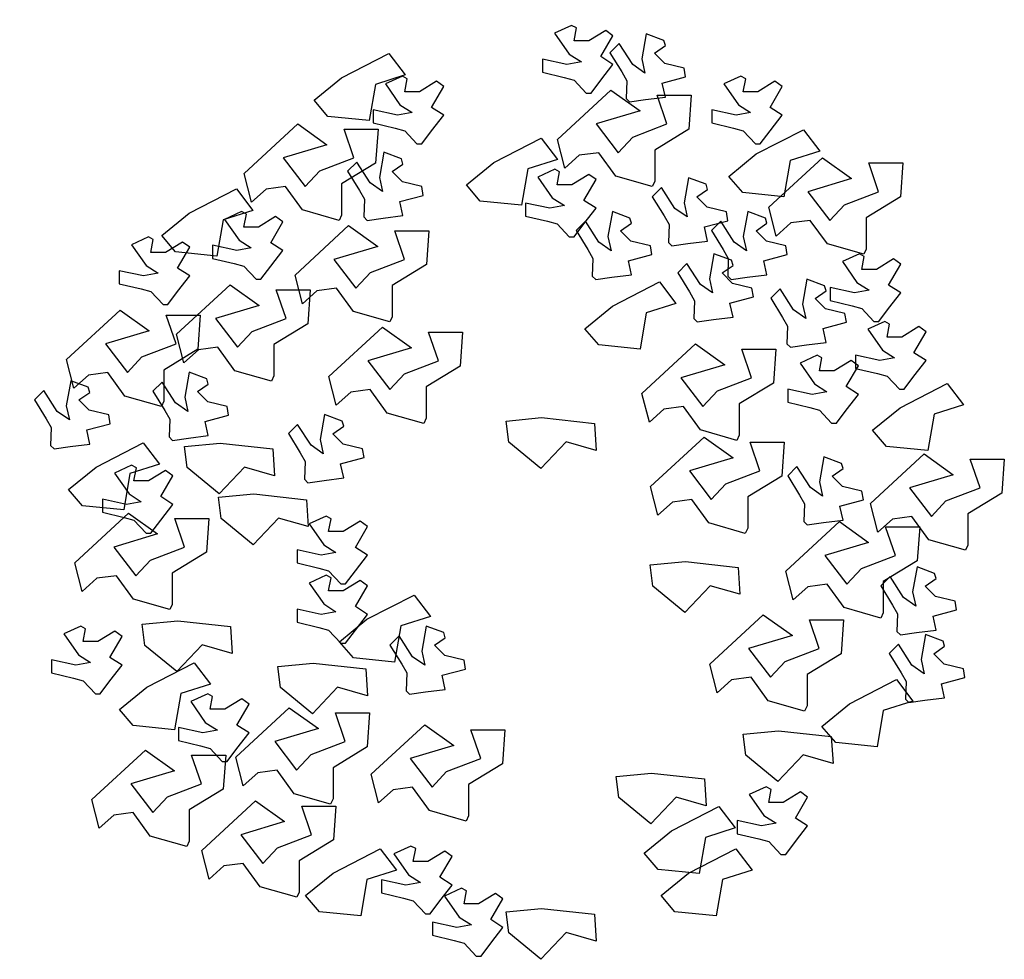
# Model space of a CAD drawing. Extents: x 661 to 1252, y 224 to 788.
import ezdxf

# ---------------------------------------------------------------- set-up
doc = ezdxf.new("R2010")
doc.units = 0
doc.header["$MEASUREMENT"] = 0
doc.layers.get('0').update_dxf_attribs({"linetype": 'CONTINUOUS'})
doc.layers.add('VERDE-EST', color=3, linetype='CONTINUOUS')

# ---------------------------------------------------------------- blocks, each defined once
blk = doc.blocks.new('BRANCHO3', base_point=(16.71, 35.96))
for p, q in [((16.6899, 36.0349), (16.6698, 36.0256)), ((16.6956, 36.0318), (16.6899, 36.0349)), ((16.6927, 36.0165), (16.6956, 36.0318)), ((16.6698, 36.0256), (16.687, 36.001)), ((16.7301, 36.0288), (16.71, 36.0165)), ((16.7243, 35.9979), (16.7387, 36.0226)), ((16.7387, 36.0226), (16.7301, 36.0288)), ((16.71, 36.0165), (16.6927, 36.0165)), ((16.687, 36.001), (16.7014, 35.9918)), ((16.7387, 35.9887), (16.7243, 35.9979)), ((16.6554, 35.9949), (16.6554, 35.9795)), ((16.6841, 35.9887), (16.6554, 35.9949)), ((16.7014, 35.9918), (16.6841, 35.9887)), ((16.7243, 35.9702), (16.7387, 35.9887)), ((16.6554, 35.9795), (16.6812, 35.9733)), ((16.6812, 35.9733), (16.6927, 35.9702)), ((16.6927, 35.9702), (16.7071, 35.9548)), ((16.7128, 35.9548), (16.7243, 35.9702)), ((16.7071, 35.9548), (16.7128, 35.9548))]:
    blk.add_line(p, q)
blk = doc.blocks.new('BRANCHO2', base_point=(16.83, 36.07))
for p, q in [((16.7826, 36.0972), (16.8244, 36.1012)), ((16.8244, 36.1012), (16.8867, 36.0942)), ((16.7857, 36.0721), (16.7826, 36.0972)), ((16.8867, 36.0942), (16.8887, 36.0624)), ((16.8235, 36.041), (16.7857, 36.0721)), ((16.8534, 36.0726), (16.8235, 36.041)), ((16.8887, 36.0624), (16.8534, 36.0726))]:
    blk.add_line(p, q)
blk = doc.blocks.new('BRANCHO1', base_point=(16.66, 36.12))
for p, q in [((16.573, 36.1498), (16.6363, 36.2083)), ((16.6363, 36.2083), (16.6707, 36.1837)), ((16.7024, 36.1683), (16.6909, 36.2022)), ((16.6909, 36.2022), (16.7311, 36.2022)), ((16.7311, 36.2022), (16.7283, 36.1621)), ((16.6707, 36.1837), (16.619, 36.1683)), ((16.619, 36.1683), (16.6449, 36.1344)), ((16.6622, 36.1529), (16.7024, 36.1683)), ((16.7283, 36.1621), (16.688, 36.1375)), ((16.5817, 36.1159), (16.573, 36.1498)), ((16.6449, 36.1344), (16.6622, 36.1529)), ((16.688, 36.1375), (16.688, 36.1005)), ((16.5989, 36.1313), (16.5817, 36.1159)), ((16.6219, 36.1344), (16.5989, 36.1313)), ((16.642, 36.1067), (16.6219, 36.1344)), ((16.6851, 36.0944), (16.642, 36.1067)), ((16.688, 36.1005), (16.6851, 36.0944))]:
    blk.add_line(p, q)

msp = doc.modelspace()

# ---------------------------------------------------------------- block references
at = {"layer": 'VERDE-EST', "xscale": 507.9999491999999, "yscale": 507.9999491999999, "zscale": 507.9999491999999}
for name, p, rotation in [('BRANCHO3', (1028.06, 741.44), 315.0000000000102), ('BRANCHO2', (865.5, 741.44), 33.69006752598449), ('BRANCHO2', (1114.42, 695.72), 33.69006752598449), ('BRANCHO3', (870.58, 670.32), 315.0000000000102), ('BRANCHO2', (956.94, 690.64), 33.69006752598449), ('BRANCHO3', (1053.46, 655.08), 315.0000000000102), ('BRANCHO2', (774.06, 660.16), 33.69006752598449), ('BRANCHO3', (1007.74, 634.76), 315.0000000000102), ('BRANCHO3', (1089.02, 634.76), 315.0000000000102), ('BRANCHO3', (1068.7, 609.36), 315.0000000000102), ('BRANCHO3', (1124.58, 594.12), 315.0000000000102), ('BRANCHO2', (1028.06, 604.28), 33.69006752598449), ('BRANCHO3', (682.62, 533.16), 315.0000000000102), ('BRANCHO3', (753.74, 538.24), 315.0000000000102), ('BRANCHO2', (1200.78, 543.32), 33.69006752598449), ('BRANCHO3', (835.02, 512.84), 315.0000000000102), ('BRANCHO2', (718.18, 507.76), 33.69006752598449), ('BRANCHO3', (1134.74, 487.44), 315.0000000000102), ('BRANCHO3', (1190.62, 421.4), 315.0000000000102), ('BRANCHO2', (880.74, 416.32), 33.69006752598449), ('BRANCHO3', (895.98, 385.84), 315.0000000000102), ('BRANCHO3', (1195.7, 380.76), 315.0000000000102), ('BRANCHO2', (748.66, 375.68), 33.69006752598449), ('BRANCHO2', (1170.3, 365.52), 33.69006752598449), ('BRANCHO2', (1063.62, 289.32), 33.69006752598449), ('BRANCHO2', (860.42, 263.92), 33.69006752598449), ('BRANCHO2', (1073.78, 263.92), 33.69006752598449)]:
    msp.add_blockref(name, p, dxfattribs=dict(at, rotation=rotation))
for name, p in [('BRANCHO3', (1002.66, 746.52)), ('BRANCHO3', (901.06, 716.04)), ('BRANCHO3', (1104.26, 716.04)), ('BRANCHO1', (1028.06, 700.8)), ('BRANCHO1', (840.1, 680.48)), ('BRANCHO1', (1155.06, 660.16)), ('BRANCHO3', (992.5, 660.16)), ('BRANCHO3', (804.54, 634.76)), ('BRANCHO1', (870.58, 619.52)), ('BRANCHO3', (748.66, 619.52)), ('BRANCHO3', (1175.38, 609.36)), ('BRANCHO1', (799.46, 583.96)), ('BRANCHO1', (733.42, 568.72)), ('BRANCHO1', (890.9, 558.56)), ('BRANCHO3', (1190.62, 568.72)), ('BRANCHO1', (1078.86, 548.4)), ('BRANCHO3', (1149.98, 548.4)), ('BRANCHO2', (977.26, 533.16)), ('BRANCHO2', (784.22, 517.92)), ('BRANCHO1', (1083.94, 492.52)), ('BRANCHO1', (1216.02, 482.36)), ('BRANCHO3', (738.5, 482.36)), ('BRANCHO2', (804.54, 487.44)), ('BRANCHO1', (738.5, 446.8)), ('BRANCHO3', (855.34, 451.88)), ('BRANCHO1', (1165.22, 441.72)), ('BRANCHO2', (1063.62, 446.8)), ('BRANCHO3', (855.34, 416.32)), ('BRANCHO2', (758.82, 411.24)), ('BRANCHO1', (1119.5, 385.84)), ('BRANCHO3', (708.02, 385.84)), ('BRANCHO2', (840.1, 385.84)), ('BRANCHO3', (784.22, 345.2)), ('BRANCHO1', (835.02, 329.96)), ('BRANCHO1', (916.3, 319.8)), ('BRANCHO2', (1119.5, 345.2)), ('BRANCHO1', (748.66, 304.56)), ('BRANCHO2', (1043.3, 319.8)), ('BRANCHO3', (1119.5, 289.32)), ('BRANCHO1', (814.7, 274.08)), ('BRANCHO3', (906.14, 253.76)), ('BRANCHO3', (936.62, 228.36)), ('BRANCHO2', (977.26, 238.52))]:
    msp.add_blockref(name, p, dxfattribs=at)

doc.saveas('drawing.dxf')
